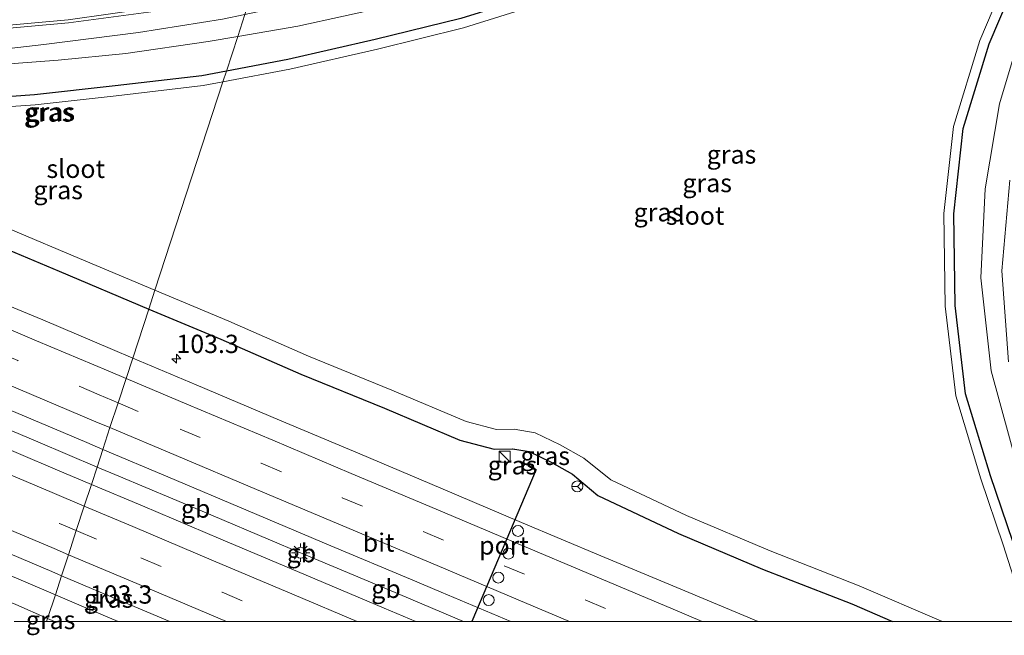
# Model space of a CAD drawing. Units: metres. Extents: x 160000 to 170006, y 449998 to 456250.
# Drawn here: x 168036 to 168170, y 449998 to 450082 of the extents above; entities that cross this region are included whole.
import ezdxf
from ezdxf.enums import TextEntityAlignment as Align

# ---------------------------------------------------------------- set-up
doc = ezdxf.new("R2010")
doc.units = ezdxf.units.M
doc.linetypes.add('VW-3-9_STREEP', pattern=[12, 3, -9])
doc.layers.get('0').update_dxf_attribs({"lineweight": 25})
for name, color, linetype, lineweight in [('B-ME-AM-KILOMETR-S-B1', 7, 'Continuous', 18), ('B-ME-BV-GELEIDECONSTRUCTIE-BARRIER-L-B1', 213, 'BV-STEPBARRIER', 18), ('B-ME-BV-GELEIDECONSTRUCTIE-GELEIDERAIL-L-B1', 213, 'BV-GELEIDERAIL', 18), ('B-ME-GW-INSTEEKWATERGANG-L-B1', 10, 'Continuous', 25), ('B-ME-GW-KRUINLIJN-L-B1', 93, 'Continuous', 18), ('B-ME-GW-TEENLIJN-L-B1', 93, 'Continuous', 18), ('B-ME-IE-GRASLAND-GV-B6', 93, 'Continuous', 18), ('B-ME-IE-HULPGEOMETRIE-L-B1', 53, 'Continuous', 18), ('B-ME-IE-INRICHTINGSELEMENT-S-B1', 253, 'Continuous', 18), ('B-ME-IE-MEUBILAIR_WEGMEUBILAIR-LICHTMAST-S-B1', 8, 'Continuous', 18), ('B-ME-OG-WATER-GV-B6', 153, 'Continuous', 18), ('B-ME-VH-VERH_SOORT-BITUMEN-GV-B6', 8, 'IE-TERREINAFSCHEIDING-NATUURLIJK-HOUTWAL', 18), ('B-ME-VW-DRIP-S-B1', 8, 'Continuous', 18), ('B-ME-VW-MARKERING-39STREEP-015-L-B1', 255, 'VW-3-9_STREEP', 18), ('B-ME-VW-MARKERING-STREEP-015-L-B1', 7, 'Continuous', 18), ('B-ME-VW-MEUBILAIR_WEGMEUBILAIR-RONA-S-B1', 8, 'Continuous', 18), ('B-ME-VW-PORTAAL-L-B1', 10, 'Continuous', 25)]:
    doc.layers.add(name, color=color, linetype=linetype, lineweight=lineweight)
doc.styles.add('NLCS-ISO', font='NLCS-ISO.TTF')
doc.linetypes.add('BV-GELEIDERAIL', pattern='A,10,-3,[108,NLCS.SHX,S=1,R=0,X=0,Y=0],-3', length=16)
doc.linetypes.add('BV-STEPBARRIER', pattern='A,1,-1,[16,NLCS.SHX,S=1,R=0,X=-1,Y=0],1', length=3)
doc.linetypes.add('IE-TERREINAFSCHEIDING-NATUURLIJK-HOUTWAL', pattern='A,7,-1.5,[67,NLCS.SHX,S=0.75,R=45,X=0,Y=0],-1.5,7,-1.5,[70,NLCS.SHX,S=0.75,R=0,X=0,Y=0],-1.5', length=20)

# ---------------------------------------------------------------- blocks, each defined once
blk = doc.blocks.new('d32gz_FeatureWriter_4_26_FMEBLOCK3')
at = {"layer": 'B-ME-GW-INSTEEKWATERGANG-L-B1'}
for points in [[(57.37, -55.93, 6.19), (56.18, -53.65, 6.18), (53.45, -45.02, 6.05), (50.41, -36.02, 6.15), (47.02, -24.81, 6.15), (45.57, -12.74, 6.16), (45.41, -0.22, 6.19), (46.7, 11.45, 6.1), (50.23, 23, 6.1), (54.88, 33.96, 6.12), (60.72, 44.51, 6.17), (64.37, 51.05, 6.13), (64.54, 53.64, 6.09), (62.72, 55.35, 6.1), (58.44, 55.93, 6.06), (47.01, 51.81, 6.06), (35.49, 47.18, 6.07), (21.37, 41.59, 6.04), (10.42, 37.28, 6.03), (0.72, 33.71, 6.01), (-11.31, 29.81, 6.09), (-21.92, 26.5, 6.04), (-33.62, 23.62, 6.19), (-45.54, 20.89, 6.09), (-53.93, 19.3, 6.03)], [(-64.54, -13.23, 6.69), (-54.68, -17.37, 6.67), (-43.78, -22.14, 6.66), (-32.35, -26.8, 6.64), (-22.07, -31.14, 6.7), (-17.35, -32.4, 6.71), (-14.84, -32.35, 6.69), (-12.57, -32.71, 6.67), (-9.58, -34.15, 6.7), (-6.68, -35.82, 6.67), (-3.2, -38.72, 6.72), (7.8, -43.91, 6.66), (19.3, -48.77, 6.56), (31.47, -53.53, 6.58), (37.01, -55.93, 6.58)]]:
    blk.add_polyline3d(points, dxfattribs=at)
blk = doc.blocks.new('kast')
blk.add_line((-0.75, -0.75), (0.75, 0.75))
blk.add_lwpolyline([(-0.75, 0.75), (0.75, 0.75), (0.75, -0.75), (-0.75, -0.75)], close=True)
blk = doc.blocks.new('dtb')
blk.add_circle((0, 0), 0.75)
blk = doc.blocks.new('wegwijzer')
for q in [(-0.53, -0.53), (0, 0.75), (0.53, -0.53)]:
    blk.add_line((0, 0), q)
blk.add_circle((0, 0), 0.75)
blk = doc.blocks.new('hecto')
for p, q in [((0, 0.625), (-0.625, 0)), ((0, -0.625), (0, 0.625)), ((-0.625, 0), (0.625, 0)), ((0.625, 0), (0, -0.625))]:
    blk.add_line(p, q)
blk = doc.blocks.new('lantaarnpaal')
for p, q in [((-0.75, 0), (-1.25, 0)), ((-0.88, 0.88), (-0.53, 0.53)), ((0, 0.75), (0, 1.25)), ((0.53, 0.53), (0.88, 0.88)), ((0.75, 0), (1.25, 0)), ((-0.53, -0.53), (-0.88, -0.88)), ((0, -0.75), (0, -1.25)), ((0.53, -0.53), (0.88, -0.88))]:
    blk.add_line(p, q)
blk.add_circle((0, 0), 0.75)
blk = doc.blocks.new('d32gz_FeatureWriter_4_26_FMEBLOCK10')
at = {"layer": 'B-ME-GW-INSTEEKWATERGANG-L-B1'}
for points in [[(57.37, -55.93, 6.19), (56.18, -53.65, 6.18), (53.45, -45.02, 6.05), (50.41, -36.02, 6.15), (47.02, -24.81, 6.15), (45.57, -12.74, 6.16), (45.41, -0.22, 6.19), (46.7, 11.45, 6.1), (50.23, 23, 6.1), (54.88, 33.96, 6.12), (60.72, 44.51, 6.17), (64.37, 51.05, 6.13), (64.54, 53.64, 6.09), (62.72, 55.35, 6.1), (58.44, 55.93, 6.06), (47.01, 51.81, 6.06), (35.49, 47.18, 6.07), (21.37, 41.59, 6.04), (10.42, 37.28, 6.03), (0.72, 33.71, 6.01), (-11.31, 29.81, 6.09), (-21.92, 26.5, 6.04), (-33.62, 23.62, 6.19), (-45.54, 20.89, 6.09), (-53.93, 19.3, 6.03)], [(-64.54, -13.23, 6.69), (-54.68, -17.37, 6.67), (-43.78, -22.14, 6.66), (-32.35, -26.8, 6.64), (-22.07, -31.14, 6.7), (-17.35, -32.4, 6.71), (-14.84, -32.35, 6.69), (-12.57, -32.71, 6.67), (-9.58, -34.15, 6.7), (-6.68, -35.82, 6.67), (-3.2, -38.72, 6.72), (7.8, -43.91, 6.66), (19.3, -48.77, 6.56), (31.47, -53.53, 6.58), (37.01, -55.93, 6.58)]]:
    blk.add_polyline3d(points, dxfattribs=at)

msp = doc.modelspace()

# ---------------------------------------------------------------- linework, layer by layer
at = {"layer": 'B-ME-BV-GELEIDECONSTRUCTIE-BARRIER-L-B1'}
msp.add_line((168073.407, 450009.749, 8.331), (168075.375, 450008.918, 8.319), dxfattribs=at)
for points in [[(167998.009, 450041.547, 8.315), (168005.263, 450038.512, 8.321), (168016.311, 450033.845, 8.32), (168027.361, 450029.21, 8.321), (168038.411, 450024.529, 8.33), (168046.488, 450021.109, 8.327)], [(168046.488, 450021.109, 8.327), (168049.461, 450019.85, 8.326), (168060.511, 450015.188, 8.333), (168071.669, 450010.482, 8.33), (168073.407, 450009.749, 8.331)], [(168075.375, 450008.918, 8.319), (168086.307, 450004.299, 8.319), (168096.5026, 450000, 8.3217)], [(168075.375, 450008.918, 8.319), (168086.307, 450004.299, 8.319), (168096.5026, 450000, 8.3217)]]:
    msp.add_polyline3d(points, dxfattribs=at)
at = {"layer": 'B-ME-BV-GELEIDECONSTRUCTIE-GELEIDERAIL-L-B1'}
for points in [[(167915.428, 450056.61, 7.594), (167919.177, 450055.089, 7.593), (167922.869, 450053.577, 7.6), (167933.902, 450048.804, 7.59), (167944.891, 450044.072, 7.588), (167956.002, 450039.45, 7.589), (167967.025, 450034.784, 7.585), (167978.094, 450030.108, 7.597), (167989.156, 450025.48, 7.66), (168000.19, 450020.843, 7.614), (168011.178, 450016.122, 7.575), (168022.232, 450011.502, 7.569), (168033.358, 450006.828, 7.586), (168040.79, 450003.648, 7.581)], [(168040.79, 450003.648, 7.581), (168044.334, 450002.132, 7.579), (168049.3512, 450000, 7.5904)], [(168040.79, 450003.648, 7.581), (168044.334, 450002.132, 7.579), (168049.3512, 450000, 7.5904)]]:
    msp.add_polyline3d(points, dxfattribs=at)
at = {"layer": 'B-ME-GW-INSTEEKWATERGANG-L-B1'}
for points in [[(168064.147, 450075.225, 6.035), (168060.773, 450074.584, 6.014), (168048.936, 450073.195, 6.048), (168037.919, 450071.984, 6.12), (168026.593, 450071.167, 5.978), (168021.458, 450069.784, 5.935), (168019.454, 450066.677, 5.879)], [(168019.454, 450066.677, 5.879), (168018.196, 450062.327, 5.922), (168018.333, 450059.336, 6.062), (168022.066, 450056.141, 6.582), (168030.037, 450052.618, 6.67), (168041.318, 450047.885, 6.693), (168053.535, 450042.702, 6.686)]]:
    msp.add_polyline3d(points, dxfattribs=at)
at = {"layer": 'B-ME-GW-KRUINLIJN-L-B1'}
msp.add_line((168040.6833, 450000, 6.725), (168039.734, 450000.411, 6.721), dxfattribs=at)
msp.add_line((168040.6833, 450000, 6.725), (168039.734, 450000.411, 6.721), dxfattribs=at)
for points in [[(168022.066, 450056.141, 6.582), (168014.04, 450059.48, 6.664), (168013.084, 450062.772, 6.504), (168013.985, 450067.992, 6.407), (168016.314, 450073.911, 6.668), (168019.754, 450076.584, 6.792), (168026.128, 450077.339, 6.875), (168039.213, 450078.834, 6.957), (168052.151, 450080.495, 7.021), (168063.62, 450082.313, 7.099), (168066.676, 450082.974, 7.109)], [(168039.734, 450000.411, 6.721), (168035.368, 450002.302, 6.703), (168028.033, 450005.32, 6.757), (168018.235, 450009.43, 6.716), (168008.785, 450013.467, 6.697), (167998.037, 450017.885, 6.758), (167987.608, 450022.343, 6.782), (167977.96, 450026.496, 6.81), (167968.388, 450030.568, 6.793), (167960.009, 450033.923, 6.74), (167949.627, 450038.6, 6.776), (167938.652, 450042.915, 6.754), (167929.708, 450047.058, 6.775), (167920.729, 450050.569, 6.699), (167910.835, 450055.064, 6.808), (167900.235, 450059.691, 6.819), (167890.118, 450063.775, 6.79), (167881.124, 450067.722, 6.733), (167872.211, 450071.434, 6.678)], [(168171.146, 450060.317, 7.394), (168170.053, 450047.944, 7.292), (168170.949, 450035.49, 7.23)], [(168171.146, 450060.317, 7.394), (168170.053, 450047.944, 7.292), (168170.949, 450035.49, 7.23)]]:
    msp.add_polyline3d(points, dxfattribs=at)
at = {"layer": 'B-ME-GW-TEENLIJN-L-B1'}
for points in [[(168174.258, 450115.132, 6.343), (168162.42, 450111.132, 6.276), (168150.807, 450106.673, 6.313), (168137.774, 450101.461, 6.33), (168125.375, 450096.45, 6.316), (168111.709, 450091.524, 6.296), (168099.341, 450087.581, 6.33), (168086.372, 450084.105, 6.378), (168073.897, 450081.356, 6.381), (168065.692, 450079.96, 6.402)], [(168174.258, 450115.132, 6.343), (168162.42, 450111.132, 6.276), (168150.807, 450106.673, 6.313), (168137.774, 450101.461, 6.33), (168125.375, 450096.45, 6.316), (168111.709, 450091.524, 6.296), (168099.341, 450087.581, 6.33), (168086.372, 450084.105, 6.378), (168073.897, 450081.356, 6.381), (168065.692, 450079.96, 6.402)], [(168172.411, 450020.256, 6.428), (168168.579, 450034.241, 6.388), (168167.188, 450046.949, 6.348), (168167.753, 450059.11, 6.375), (168169.707, 450070.737, 6.355), (168172.967, 450081.525, 6.275)], [(168172.411, 450020.256, 6.428), (168168.579, 450034.241, 6.388), (168167.188, 450046.949, 6.348), (168167.753, 450059.11, 6.375), (168169.707, 450070.737, 6.355), (168172.967, 450081.525, 6.275)], [(168065.692, 450079.96, 6.402), (168061.664, 450079.274, 6.412), (168050.414, 450077.613, 6.362), (168041.185, 450076.733, 6.397), (168032.129, 450076.038, 6.399), (168023.031, 450075.304, 6.362), (168018.788, 450073.917, 6.274), (168016.123, 450070.869, 6.178), (168014.98, 450066.668, 6.125), (168014.519, 450062.77, 6.005), (168015.151, 450061.193, 6.05), (168016.508, 450060.42, 6.053), (168018.333, 450059.336, 6.062)]]:
    msp.add_polyline3d(points, dxfattribs=at)
at = {"layer": 'B-ME-IE-GRASLAND-GV-B6'}
for points in [[(168174.258, 450115.132, 6.343), (168162.42, 450111.132, 6.276), (168150.807, 450106.673, 6.313), (168137.774, 450101.461, 6.33), (168125.375, 450096.45, 6.316), (168111.709, 450091.524, 6.296), (168099.341, 450087.581, 6.33), (168086.372, 450084.105, 6.378), (168073.897, 450081.356, 6.381), (168065.692, 450079.96, 6.402), (168066.676, 450082.974, 7.109), (168075.908, 450084.97, 7.141), (168088.306, 450088.196, 7.313), (168100.378, 450091.854, 7.44), (168114.003, 450096.748, 7.616), (168126, 450101.791, 7.741), (168137.835, 450106.954, 7.903), (168155.842, 450115.291, 8.28), (168166.641, 450119.729, 8.464), (168177.699, 450124.012, 8.642)], [(168174.258, 450115.132, 6.343), (168162.42, 450111.132, 6.276), (168150.807, 450106.673, 6.313), (168137.774, 450101.461, 6.33), (168125.375, 450096.45, 6.316), (168111.709, 450091.524, 6.296), (168099.341, 450087.581, 6.33), (168086.372, 450084.105, 6.378), (168073.897, 450081.356, 6.381), (168065.692, 450079.96, 6.402), (168066.676, 450082.974, 7.109), (168075.908, 450084.97, 7.141), (168088.306, 450088.196, 7.313), (168100.378, 450091.854, 7.44), (168114.003, 450096.748, 7.616), (168126, 450101.791, 7.741), (168137.835, 450106.954, 7.903), (168155.842, 450115.291, 8.28), (168166.641, 450119.729, 8.464), (168177.699, 450124.012, 8.642)], [(168176.518, 450111.859, 6.064), (168165.09, 450107.735, 6.055), (168153.564, 450103.109, 6.069), (168139.443, 450097.521, 6.043), (168128.499, 450093.212, 6.033), (168118.796, 450089.644, 6.011), (168106.764, 450085.739, 6.093), (168096.159, 450082.432, 6.038), (168084.457, 450079.547, 6.195), (168072.536, 450076.818, 6.086), (168064.147, 450075.225, 6.035), (168065.692, 450079.96, 6.402), (168073.897, 450081.356, 6.381), (168086.372, 450084.105, 6.378), (168099.341, 450087.581, 6.33), (168111.709, 450091.524, 6.296), (168125.375, 450096.45, 6.316), (168137.774, 450101.461, 6.33), (168150.807, 450106.673, 6.313), (168162.42, 450111.132, 6.276), (168174.258, 450115.132, 6.343)], [(168176.518, 450111.859, 6.064), (168165.09, 450107.735, 6.055), (168153.564, 450103.109, 6.069), (168139.443, 450097.521, 6.043), (168128.499, 450093.212, 6.033), (168118.796, 450089.644, 6.011), (168106.764, 450085.739, 6.093), (168096.159, 450082.432, 6.038), (168084.457, 450079.547, 6.195), (168072.536, 450076.818, 6.086), (168064.147, 450075.225, 6.035), (168065.692, 450079.96, 6.402), (168073.897, 450081.356, 6.381), (168086.372, 450084.105, 6.378), (168099.341, 450087.581, 6.33), (168111.709, 450091.524, 6.296), (168125.375, 450096.45, 6.316), (168137.774, 450101.461, 6.33), (168150.807, 450106.673, 6.313), (168162.42, 450111.132, 6.276), (168174.258, 450115.132, 6.343)], [(168176.666, 450110.461, 5.34), (168165.576, 450106.459, 5.361), (168154.069, 450101.841, 5.345), (168139.944, 450096.251, 5.349), (168128.985, 450091.936, 5.339), (168119.242, 450088.354, 5.337), (168107.178, 450084.438, 5.369), (168096.526, 450081.117, 5.344), (168084.773, 450078.219, 5.361), (168072.816, 450075.482, 5.362), (168063.664, 450073.744, 5.345), (168064.147, 450075.225, 6.035), (168072.536, 450076.818, 6.086), (168084.457, 450079.547, 6.195), (168096.159, 450082.432, 6.038), (168106.764, 450085.739, 6.093), (168118.796, 450089.644, 6.011), (168128.499, 450093.212, 6.033), (168139.443, 450097.521, 6.043), (168153.564, 450103.109, 6.069), (168165.09, 450107.735, 6.055), (168176.518, 450111.859, 6.064)], [(168176.666, 450110.461, 5.34), (168165.576, 450106.459, 5.361), (168154.069, 450101.841, 5.345), (168139.944, 450096.251, 5.349), (168128.985, 450091.936, 5.339), (168119.242, 450088.354, 5.337), (168107.178, 450084.438, 5.369), (168096.526, 450081.117, 5.344), (168084.773, 450078.219, 5.361), (168072.816, 450075.482, 5.362), (168063.664, 450073.744, 5.345), (168064.147, 450075.225, 6.035), (168072.536, 450076.818, 6.086), (168084.457, 450079.547, 6.195), (168096.159, 450082.432, 6.038), (168106.764, 450085.739, 6.093), (168118.796, 450089.644, 6.011), (168128.499, 450093.212, 6.033), (168139.443, 450097.521, 6.043), (168153.564, 450103.109, 6.069), (168165.09, 450107.735, 6.055), (168176.518, 450111.859, 6.064)], [(168172.99, 450001.754, 5.368), (168170.226, 450010.488, 5.353), (168167.191, 450019.498, 5.363), (168163.758, 450030.836, 5.367), (168162.287, 450043.095, 5.377), (168162.122, 450055.775, 5.381), (168163.434, 450067.66, 5.376), (168167.026, 450079.396, 5.381), (168171.725, 450090.49, 5.396)], [(168172.99, 450001.754, 5.368), (168170.226, 450010.488, 5.353), (168167.191, 450019.498, 5.363), (168163.758, 450030.836, 5.367), (168162.287, 450043.095, 5.377), (168162.122, 450055.775, 5.381), (168163.434, 450067.66, 5.376), (168167.026, 450079.396, 5.381), (168171.725, 450090.49, 5.396)], [(168172.954, 450089.892, 6.12), (168168.311, 450078.929, 6.105), (168164.777, 450067.383, 6.1), (168163.488, 450055.709, 6.195), (168163.651, 450043.185, 6.161), (168165.099, 450031.117, 6.151), (168168.491, 450019.914, 6.147), (168171.524, 450010.912, 6.047)], [(168171.524, 450010.912, 6.047), (168168.491, 450019.914, 6.147), (168165.099, 450031.117, 6.151), (168163.651, 450043.185, 6.161), (168163.488, 450055.709, 6.195), (168164.777, 450067.383, 6.1), (168168.311, 450078.929, 6.105), (168172.954, 450089.892, 6.12)], [(168172.954, 450089.892, 6.12), (168168.311, 450078.929, 6.105), (168164.777, 450067.383, 6.1), (168163.488, 450055.709, 6.195), (168163.651, 450043.185, 6.161), (168165.099, 450031.117, 6.151), (168168.491, 450019.914, 6.147), (168171.524, 450010.912, 6.047)], [(168171.524, 450010.912, 6.047), (168168.491, 450019.914, 6.147), (168165.099, 450031.117, 6.151), (168163.651, 450043.185, 6.161), (168163.488, 450055.709, 6.195), (168164.777, 450067.383, 6.1), (168168.311, 450078.929, 6.105), (168172.954, 450089.892, 6.12)], [(168030.923, 450080.756, 7.142), (168042.603, 450081.812, 7.189), (168054.169, 450083.373, 7.255), (168067.633, 450085.906, 7.345), (168066.676, 450082.974, 7.109), (168063.62, 450082.313, 7.099), (168052.151, 450080.495, 7.021), (168039.213, 450078.834, 6.957), (168026.128, 450077.339, 6.875)], [(168026.128, 450077.339, 6.875), (168039.213, 450078.834, 6.957), (168052.151, 450080.495, 7.021), (168063.62, 450082.313, 7.099), (168066.676, 450082.974, 7.109), (168065.692, 450079.96, 6.402)], [(167864.175, 450081.205, 7.08), (167874.98, 450076.64, 7.064), (167885.583, 450072.216, 7.086), (167897.196, 450067.307, 7.079), (167907.687, 450062.858, 7.09), (167919.678, 450057.839, 7.099), (167930.126, 450053.428, 7.1), (167940.845, 450048.878, 7.079), (167951.253, 450044.428, 7.076), (167963.924, 450039.1, 7.063), (167973.603, 450034.986, 7.068), (167985.316, 450030.034, 7.085), (167995.434, 450025.79, 7.08), (168006.203, 450021.262, 7.093), (168017.492, 450016.472, 7.076), (168027.052, 450012.442, 7.079), (168040.31, 450006.822, 7.073), (168041.64, 450006.254, 7.072)], [(168172.411, 450020.256, 6.428), (168168.579, 450034.241, 6.388), (168167.188, 450046.949, 6.348), (168167.753, 450059.11, 6.375), (168169.707, 450070.737, 6.355), (168172.967, 450081.525, 6.275)], [(168172.967, 450081.525, 6.275), (168169.707, 450070.737, 6.355), (168167.753, 450059.11, 6.375), (168167.188, 450046.949, 6.348), (168168.579, 450034.241, 6.388), (168172.411, 450020.256, 6.428)], [(168172.411, 450020.256, 6.428), (168168.579, 450034.241, 6.388), (168167.188, 450046.949, 6.348), (168167.753, 450059.11, 6.375), (168169.707, 450070.737, 6.355), (168172.967, 450081.525, 6.275)], [(168172.967, 450081.525, 6.275), (168169.707, 450070.737, 6.355), (168167.753, 450059.11, 6.375), (168167.188, 450046.949, 6.348), (168168.579, 450034.241, 6.388), (168172.411, 450020.256, 6.428)], [(168064.147, 450075.225, 6.035), (168060.773, 450074.584, 6.014), (168048.936, 450073.195, 6.048), (168037.919, 450071.984, 6.12), (168026.593, 450071.167, 5.978), (168021.458, 450069.784, 5.935), (168019.454, 450066.677, 5.879), (168018.196, 450062.327, 5.922), (168018.333, 450059.336, 6.062), (168016.508, 450060.42, 6.053), (168015.151, 450061.193, 6.05), (168014.519, 450062.77, 6.005), (168014.98, 450066.668, 6.125), (168016.123, 450070.869, 6.178), (168018.788, 450073.917, 6.274), (168023.031, 450075.304, 6.362), (168032.129, 450076.038, 6.399), (168041.185, 450076.733, 6.397), (168050.414, 450077.613, 6.362), (168061.664, 450079.274, 6.412), (168065.692, 450079.96, 6.402), (168064.147, 450075.225, 6.035)], [(168065.692, 450079.96, 6.402), (168061.664, 450079.274, 6.412), (168050.414, 450077.613, 6.362), (168041.185, 450076.733, 6.397), (168032.129, 450076.038, 6.399)], [(168026.593, 450071.167, 5.978), (168037.919, 450071.984, 6.12), (168048.936, 450073.195, 6.048), (168060.773, 450074.584, 6.014), (168064.147, 450075.225, 6.035), (168063.664, 450073.744, 5.345)], [(168063.664, 450073.744, 5.345), (168060.98, 450073.234, 5.34), (168049.09, 450071.839, 5.324), (168038.043, 450070.624, 5.396), (168026.822, 450069.815, 5.394)], [(167872.211, 450071.434, 6.678), (167881.124, 450067.722, 6.733), (167890.118, 450063.775, 6.79), (167900.235, 450059.691, 6.819), (167910.835, 450055.064, 6.808), (167920.729, 450050.569, 6.699), (167929.708, 450047.058, 6.775), (167938.652, 450042.915, 6.754), (167949.627, 450038.6, 6.776), (167960.009, 450033.923, 6.74), (167968.388, 450030.568, 6.793), (167977.96, 450026.496, 6.81), (167987.608, 450022.343, 6.782), (167998.037, 450017.885, 6.758), (168008.785, 450013.467, 6.697), (168018.235, 450009.43, 6.716), (168028.033, 450005.32, 6.757), (168035.368, 450002.302, 6.703), (168039.734, 450000.411, 6.721), (168039.5989, 450000, 6.5859), (168035.1624, 450000, 6.0837)], [(168041.64, 450006.254, 7.072), (168040.79, 450003.648, 7.581), (168039.734, 450000.411, 6.721), (168035.368, 450002.302, 6.703), (168028.033, 450005.32, 6.757), (168018.235, 450009.43, 6.716), (168008.785, 450013.467, 6.697), (167998.037, 450017.885, 6.758), (167987.608, 450022.343, 6.782), (167977.96, 450026.496, 6.81), (167968.388, 450030.568, 6.793), (167960.009, 450033.923, 6.74), (167949.627, 450038.6, 6.776), (167938.652, 450042.915, 6.754), (167929.708, 450047.058, 6.775), (167920.729, 450050.569, 6.699), (167910.835, 450055.064, 6.808), (167900.235, 450059.691, 6.819), (167890.118, 450063.775, 6.79), (167881.124, 450067.722, 6.733), (167872.211, 450071.434, 6.678)], [(167872.211, 450071.434, 6.678), (167881.124, 450067.722, 6.733), (167890.118, 450063.775, 6.79), (167900.235, 450059.691, 6.819), (167910.835, 450055.064, 6.808), (167920.729, 450050.569, 6.699), (167929.708, 450047.058, 6.775), (167938.652, 450042.915, 6.754), (167949.627, 450038.6, 6.776), (167960.009, 450033.923, 6.74), (167968.388, 450030.568, 6.793), (167977.96, 450026.496, 6.81), (167987.608, 450022.343, 6.782), (167998.037, 450017.885, 6.758), (168008.785, 450013.467, 6.697), (168018.235, 450009.43, 6.716), (168028.033, 450005.32, 6.757), (168035.368, 450002.302, 6.703), (168039.734, 450000.411, 6.721), (168039.5989, 450000, 6.5859), (168035.1624, 450000, 6.0837)], [(168171.146, 450060.317, 7.394), (168170.053, 450047.944, 7.292), (168170.949, 450035.49, 7.23)], [(168170.949, 450035.49, 7.23), (168170.053, 450047.944, 7.292), (168171.146, 450060.317, 7.394)], [(168171.146, 450060.317, 7.394), (168170.053, 450047.944, 7.292), (168170.949, 450035.49, 7.23)], [(168170.949, 450035.49, 7.23), (168170.053, 450047.944, 7.292), (168171.146, 450060.317, 7.394)], [(168031.097, 450055.079, 5.362), (168042.36, 450050.354, 5.385), (168054.369, 450045.259, 5.378), (168053.535, 450042.702, 6.686), (168041.318, 450047.885, 6.693), (168030.037, 450052.618, 6.67)], [(168030.037, 450052.618, 6.67), (168041.318, 450047.885, 6.693), (168053.535, 450042.702, 6.686), (168051.35, 450036.007, 7.105), (168048.593, 450037.18, 7.105), (168039.065, 450041.206, 7.083), (168026.905, 450046.239, 7.11)], [(168155.0863, 450000, 6.582), (168149.547, 450002.399, 6.584), (168137.38, 450007.159, 6.56), (168125.875, 450012.021, 6.656), (168114.882, 450017.206, 6.724), (168111.4, 450020.111, 6.67), (168108.496, 450021.775, 6.697), (168105.509, 450023.217, 6.668), (168103.24, 450023.582, 6.69), (168100.726, 450023.529, 6.706), (168096.012, 450024.794, 6.704), (168085.726, 450029.13, 6.644), (168074.3, 450033.79, 6.661), (168063.4, 450038.562, 6.667), (168053.535, 450042.702, 6.686), (168054.369, 450045.259, 5.378), (168064.456, 450041.025, 5.359), (168075.344, 450036.259, 5.353), (168086.753, 450031.606, 5.336), (168096.884, 450027.335, 5.396), (168101.052, 450026.216, 5.398), (168103.426, 450026.267, 5.382), (168106.321, 450025.801, 5.39), (168109.746, 450024.147, 5.389), (168112.936, 450022.319, 5.392), (168116.667, 450019.356, 5.378), (168126.969, 450014.468, 5.418), (168138.39, 450009.642, 5.392), (168150.568, 450004.877, 5.416), (168161.787, 450000.019, 5.412), (168161.8379, 450000, 5.4118), (168155.0863, 450000, 6.582)], [(168155.0863, 450000, 6.582), (168149.547, 450002.399, 6.584), (168137.38, 450007.159, 6.56), (168125.875, 450012.021, 6.656), (168114.882, 450017.206, 6.724), (168111.4, 450020.111, 6.67), (168108.496, 450021.775, 6.697), (168105.509, 450023.217, 6.668), (168103.24, 450023.582, 6.69), (168100.726, 450023.529, 6.706), (168096.012, 450024.794, 6.704), (168085.726, 450029.13, 6.644), (168074.3, 450033.79, 6.661), (168063.4, 450038.562, 6.667), (168053.535, 450042.702, 6.686), (168054.369, 450045.259, 5.378), (168064.456, 450041.025, 5.359), (168075.344, 450036.259, 5.353), (168086.753, 450031.606, 5.336), (168096.884, 450027.335, 5.396), (168101.052, 450026.216, 5.398), (168103.426, 450026.267, 5.382), (168106.321, 450025.801, 5.39), (168109.746, 450024.147, 5.389), (168112.936, 450022.319, 5.392), (168116.667, 450019.356, 5.378), (168126.969, 450014.468, 5.418), (168138.39, 450009.642, 5.392), (168150.568, 450004.877, 5.416), (168161.787, 450000.019, 5.412), (168161.8379, 450000, 5.4118), (168155.0863, 450000, 6.582)], [(168136.7519, 450000, 7.0613), (168126.728, 450004.199, 7.072), (168115.301, 450008.985, 7.078), (168104.443, 450013.528, 7.109), (168093.409, 450018.194, 7.082), (168082.368, 450022.9, 7.084), (168071.389, 450027.517, 7.093), (168060.013, 450032.323, 7.107), (168051.35, 450036.007, 7.105), (168053.535, 450042.702, 6.686), (168063.4, 450038.562, 6.667), (168074.3, 450033.79, 6.661), (168085.726, 450029.13, 6.644), (168096.012, 450024.794, 6.704), (168100.726, 450023.529, 6.706), (168103.24, 450023.582, 6.69), (168105.509, 450023.217, 6.668), (168108.496, 450021.775, 6.697), (168111.4, 450020.111, 6.67), (168114.882, 450017.206, 6.724), (168125.875, 450012.021, 6.656), (168137.38, 450007.159, 6.56), (168149.547, 450002.399, 6.584), (168155.0863, 450000, 6.582), (168136.7519, 450000, 7.0613)], [(168136.7519, 450000, 7.0613), (168126.728, 450004.199, 7.072), (168115.301, 450008.985, 7.078), (168104.443, 450013.528, 7.109), (168093.409, 450018.194, 7.082), (168082.368, 450022.9, 7.084), (168071.389, 450027.517, 7.093), (168060.013, 450032.323, 7.107), (168051.35, 450036.007, 7.105), (168053.535, 450042.702, 6.686), (168063.4, 450038.562, 6.667), (168074.3, 450033.79, 6.661), (168085.726, 450029.13, 6.644), (168096.012, 450024.794, 6.704), (168100.726, 450023.529, 6.706), (168103.24, 450023.582, 6.69), (168105.509, 450023.217, 6.668), (168108.496, 450021.775, 6.697), (168111.4, 450020.111, 6.67), (168114.882, 450017.206, 6.724), (168125.875, 450012.021, 6.656), (168137.38, 450007.159, 6.56), (168149.547, 450002.399, 6.584), (168155.0863, 450000, 6.582), (168136.7519, 450000, 7.0613)], [(168040.6833, 450000, 6.725), (168039.734, 450000.411, 6.721), (168040.79, 450003.648, 7.581), (168041.64, 450006.254, 7.072), (168050.675, 450002.399, 7.064), (168056.4002, 450000, 7.0557), (168040.6833, 450000, 6.725)], [(168040.6833, 450000, 6.725), (168039.734, 450000.411, 6.721), (168040.79, 450003.648, 7.581), (168041.64, 450006.254, 7.072), (168050.675, 450002.399, 7.064), (168056.4002, 450000, 7.0557), (168040.6833, 450000, 6.725)], [(168039.5989, 450000, 6.5859), (168039.734, 450000.411, 6.721), (168040.6833, 450000, 6.725), (168039.5989, 450000, 6.5859)], [(168039.5989, 450000, 6.5859), (168039.734, 450000.411, 6.721), (168040.6833, 450000, 6.725), (168039.5989, 450000, 6.5859)]]:
    msp.add_polyline3d(points, dxfattribs=at)
at = {"layer": 'B-ME-IE-HULPGEOMETRIE-L-B1'}
msp.add_polyline3d([(168039.5989, 450000, 6.5859), (168039.734, 450000.411, 6.721), (168040.79, 450003.648, 7.581), (168041.64, 450006.254, 7.072), (168042.577, 450009.123, 7.14), (168043.652, 450012.417, 7.22), (168044.742, 450015.757, 7.265), (168045.713, 450018.733, 7.324), (168046.488, 450021.109, 8.327), (168047.275, 450023.518, 7.413), (168048.243, 450026.487, 7.34), (168049.353, 450029.887, 7.256), (168050.439, 450033.216, 7.164), (168051.35, 450036.007, 7.105), (168053.535, 450042.702, 6.686), (168054.369, 450045.259, 5.378), (168063.664, 450073.744, 5.345), (168064.147, 450075.225, 6.035), (168065.692, 450079.96, 6.402), (168066.676, 450082.974, 7.109)], dxfattribs=at)
msp.add_polyline3d([(168039.5989, 450000, 6.5859), (168039.734, 450000.411, 6.721), (168040.79, 450003.648, 7.581), (168041.64, 450006.254, 7.072), (168042.577, 450009.123, 7.14), (168043.652, 450012.417, 7.22), (168044.742, 450015.757, 7.265), (168045.713, 450018.733, 7.324), (168046.488, 450021.109, 8.327), (168047.275, 450023.518, 7.413), (168048.243, 450026.487, 7.34), (168049.353, 450029.887, 7.256), (168050.439, 450033.216, 7.164), (168051.35, 450036.007, 7.105), (168053.535, 450042.702, 6.686), (168054.369, 450045.259, 5.378), (168063.664, 450073.744, 5.345), (168064.147, 450075.225, 6.035), (168065.692, 450079.96, 6.402), (168066.676, 450082.974, 7.109)], dxfattribs=at)
at = {"layer": 'B-ME-OG-WATER-GV-B6'}
for points in [[(168171.725, 450090.49, 5.396), (168167.026, 450079.396, 5.381), (168163.434, 450067.66, 5.376), (168162.122, 450055.775, 5.381), (168162.287, 450043.095, 5.377), (168163.758, 450030.836, 5.367), (168167.191, 450019.498, 5.363), (168170.226, 450010.488, 5.353), (168172.99, 450001.754, 5.368)], [(168171.725, 450090.49, 5.396), (168167.026, 450079.396, 5.381), (168163.434, 450067.66, 5.376), (168162.122, 450055.775, 5.381), (168162.287, 450043.095, 5.377), (168163.758, 450030.836, 5.367), (168167.191, 450019.498, 5.363), (168170.226, 450010.488, 5.353), (168172.99, 450001.754, 5.368)], [(168161.8379, 450000, 5.4118), (168161.787, 450000.019, 5.412), (168150.568, 450004.877, 5.416), (168138.39, 450009.642, 5.392), (168126.969, 450014.468, 5.418), (168116.667, 450019.356, 5.378), (168112.936, 450022.319, 5.392), (168109.746, 450024.147, 5.389), (168106.321, 450025.801, 5.39), (168103.426, 450026.267, 5.382), (168101.052, 450026.216, 5.398), (168096.884, 450027.335, 5.396), (168086.753, 450031.606, 5.336), (168075.344, 450036.259, 5.353), (168064.456, 450041.025, 5.359), (168054.369, 450045.259, 5.378), (168063.664, 450073.744, 5.345), (168072.816, 450075.482, 5.362), (168084.773, 450078.219, 5.361), (168096.526, 450081.117, 5.344), (168107.178, 450084.438, 5.369)], [(168161.8379, 450000, 5.4118), (168161.787, 450000.019, 5.412), (168150.568, 450004.877, 5.416), (168138.39, 450009.642, 5.392), (168126.969, 450014.468, 5.418), (168116.667, 450019.356, 5.378), (168112.936, 450022.319, 5.392), (168109.746, 450024.147, 5.389), (168106.321, 450025.801, 5.39), (168103.426, 450026.267, 5.382), (168101.052, 450026.216, 5.398), (168096.884, 450027.335, 5.396), (168086.753, 450031.606, 5.336), (168075.344, 450036.259, 5.353), (168064.456, 450041.025, 5.359), (168054.369, 450045.259, 5.378), (168063.664, 450073.744, 5.345), (168072.816, 450075.482, 5.362), (168084.773, 450078.219, 5.361), (168096.526, 450081.117, 5.344), (168107.178, 450084.438, 5.369)], [(168054.369, 450045.259, 5.378), (168042.36, 450050.354, 5.385), (168031.097, 450055.079, 5.362), (168023.51, 450058.433, 5.374), (168020.957, 450060.618, 5.354), (168019.57, 450062.164, 5.398), (168020.71, 450066.105, 5.355), (168022.32, 450068.603, 5.411), (168026.822, 450069.815, 5.394), (168038.043, 450070.624, 5.396), (168049.09, 450071.839, 5.324), (168060.98, 450073.234, 5.34), (168063.664, 450073.744, 5.345), (168054.369, 450045.259, 5.378)], [(168173.9061, 450000, 5.3701), (168161.8379, 450000, 5.4118)], [(168173.9061, 450000, 5.3701), (168161.8379, 450000, 5.4118)]]:
    msp.add_polyline3d(points, dxfattribs=at)
at = {"layer": 'B-ME-VH-VERH_SOORT-BITUMEN-GV-B6'}
for points in [[(168024.427, 450087.77, 6.72), (168036.54, 450088.596, 6.778), (168051.923, 450090.467, 6.855), (168065.581, 450092.94, 6.947), (168070.287, 450094.04, 6.987), (168069.076, 450090.327, 7.159), (168067.773, 450086.335, 7.327), (168067.633, 450085.906, 7.345), (168054.169, 450083.373, 7.255), (168042.603, 450081.812, 7.189), (168030.923, 450080.756, 7.142)], [(168026.905, 450046.239, 7.11), (168039.065, 450041.206, 7.083), (168048.593, 450037.18, 7.105), (168051.35, 450036.007, 7.105), (168050.439, 450033.216, 7.164), (168049.353, 450029.887, 7.256), (168048.243, 450026.487, 7.34), (168047.275, 450023.518, 7.413), (168046.488, 450021.109, 8.327), (168045.713, 450018.733, 7.324), (168044.742, 450015.757, 7.265), (168043.652, 450012.417, 7.22), (168042.577, 450009.123, 7.14), (168041.64, 450006.254, 7.072), (168040.31, 450006.822, 7.073), (168027.052, 450012.442, 7.079)], [(168056.4002, 450000, 7.0557), (168050.675, 450002.399, 7.064), (168041.64, 450006.254, 7.072), (168042.577, 450009.123, 7.14), (168043.652, 450012.417, 7.22), (168044.742, 450015.757, 7.265), (168045.713, 450018.733, 7.324), (168046.488, 450021.109, 8.327), (168047.275, 450023.518, 7.413), (168048.243, 450026.487, 7.34), (168049.353, 450029.887, 7.256), (168050.439, 450033.216, 7.164), (168051.35, 450036.007, 7.105), (168060.013, 450032.323, 7.107), (168071.389, 450027.517, 7.093), (168082.368, 450022.9, 7.084), (168093.409, 450018.194, 7.082), (168104.443, 450013.528, 7.109), (168115.301, 450008.985, 7.078), (168126.728, 450004.199, 7.072), (168136.7519, 450000, 7.0613), (168056.4002, 450000, 7.0557)], [(168056.4002, 450000, 7.0557), (168050.675, 450002.399, 7.064), (168041.64, 450006.254, 7.072), (168042.577, 450009.123, 7.14), (168043.652, 450012.417, 7.22), (168044.742, 450015.757, 7.265), (168045.713, 450018.733, 7.324), (168046.488, 450021.109, 8.327), (168047.275, 450023.518, 7.413), (168048.243, 450026.487, 7.34), (168049.353, 450029.887, 7.256), (168050.439, 450033.216, 7.164), (168051.35, 450036.007, 7.105), (168060.013, 450032.323, 7.107), (168071.389, 450027.517, 7.093), (168082.368, 450022.9, 7.084), (168093.409, 450018.194, 7.082), (168104.443, 450013.528, 7.109), (168115.301, 450008.985, 7.078), (168126.728, 450004.199, 7.072), (168136.7519, 450000, 7.0613), (168056.4002, 450000, 7.0557)]]:
    msp.add_polyline3d(points, dxfattribs=at)
at = {"layer": 'B-ME-VW-MARKERING-39STREEP-015-L-B1'}
for points in [[(168049.353, 450029.887, 7.256), (168046.783, 450030.979, 7.26), (168035.682, 450035.651, 7.246), (168024.639, 450040.315, 7.234), (168013.598, 450044.988, 7.239), (168002.521, 450049.659, 7.262), (167991.48, 450054.311, 7.262), (167980.413, 450058.965, 7.257), (167969.334, 450063.653, 7.231), (167958.255, 450068.345, 7.23), (167947.172, 450073.025, 7.234), (167938.771, 450076.566, 7.234), (167927.747, 450081.213, 7.238), (167916.742, 450085.874, 7.239), (167905.642, 450090.545, 7.254), (167894.569, 450095.223, 7.255), (167883.526, 450099.892, 7.241), (167872.477, 450104.577, 7.231)], [(167865.677, 450087.603, 7.201), (167876.9, 450082.824, 7.224), (167888.1, 450078.107, 7.219), (167898.524, 450073.721, 7.222), (167909.632, 450069.019, 7.224), (167920.884, 450064.281, 7.227), (167932.078, 450059.564, 7.212), (167942.475, 450055.162, 7.203), (167953.619, 450050.455, 7.189), (167964.865, 450045.695, 7.176), (167976.042, 450040.983, 7.216), (167987.278, 450036.254, 7.212), (167997.678, 450031.868, 7.213), (168008.904, 450027.12, 7.209), (168020.08, 450022.4, 7.233), (168030.282, 450018.081, 7.222), (168041.374, 450013.378, 7.222), (168043.652, 450012.417, 7.22)], [(168049.353, 450029.887, 7.256), (168057.814, 450026.293, 7.242), (168068.895, 450021.611, 7.244), (168079.966, 450016.915, 7.237), (168091.01, 450012.292, 7.234), (168102.087, 450007.608, 7.235), (168113.14, 450002.936, 7.226), (168120.1168, 450000, 7.2348)], [(168049.353, 450029.887, 7.256), (168057.814, 450026.293, 7.242), (168068.895, 450021.611, 7.244), (168079.966, 450016.915, 7.237), (168091.01, 450012.292, 7.234), (168102.087, 450007.608, 7.235), (168113.14, 450002.936, 7.226), (168120.1168, 450000, 7.2348)], [(168043.652, 450012.417, 7.22), (168052.47, 450008.695, 7.212), (168063.547, 450004.001, 7.206), (168073.0604, 450000, 7.1906)], [(168043.652, 450012.417, 7.22), (168052.47, 450008.695, 7.212), (168063.547, 450004.001, 7.206), (168073.0604, 450000, 7.1906)]]:
    msp.add_polyline3d(points, dxfattribs=at)
at = {"layer": 'B-ME-VW-MARKERING-STREEP-015-L-B1'}
for points in [[(167864.971, 450115.546, 7.06), (167885.27, 450107.78, 7.023), (167896.477, 450103.664, 7.044), (167906.695, 450100.065, 7.056), (167911.664, 450098.402, 7.057), (167920.109, 450095.577, 7.059), (167930.544, 450092.441, 7.016), (167942.072, 450089.349, 7.007), (167952.69, 450086.861, 7.024), (167964.47, 450084.538, 6.98), (167975.208, 450082.954, 6.932), (167976.325, 450082.789, 6.927), (167981.657, 450082.107, 7.005), (167994.965, 450080.953, 7.026), (168005.382, 450080.514, 7.038), (168016.049, 450080.496, 7.069), (168030.88, 450081.179, 7.123), (168042.536, 450082.22, 7.17), (168054.104, 450083.878, 7.229), (168067.773, 450086.335, 7.327)], [(168050.439, 450033.216, 7.164), (168047.99, 450034.251, 7.166), (168038.234, 450038.358, 7.151), (168025.578, 450043.771, 7.177), (168017.724, 450047.045, 7.17), (168004.05, 450052.814, 7.166), (167992.34, 450057.708, 7.175), (167981.593, 450062.285, 7.176), (167970.842, 450066.847, 7.144), (167960.101, 450071.351, 7.153), (167948.373, 450076.298, 7.164), (167943.108, 450078.593, 7.116), (167932.38, 450083.13, 7.125), (167922.649, 450087.192, 7.113), (167911.984, 450091.704, 7.12), (167902.238, 450095.821, 7.122), (167891.529, 450100.336, 7.132), (167880.82, 450104.873, 7.169), (167869.189, 450109.814, 7.09)], [(168048.243, 450026.487, 7.34), (168046.332, 450027.295, 7.343), (168035.721, 450031.803, 7.333), (168024.693, 450036.454, 7.337), (168013.636, 450041.111, 7.34), (168002.612, 450045.768, 7.355), (167991.56, 450050.386, 7.346), (167980.539, 450055.088, 7.352), (167969.524, 450059.766, 7.32), (167958.484, 450064.393, 7.322), (167947.463, 450069.086, 7.337), (167936.415, 450073.698, 7.341), (167925.392, 450078.383, 7.345), (167914.381, 450083.068, 7.354), (167903.326, 450087.685, 7.359), (167892.302, 450092.383, 7.357), (167881.251, 450096.987, 7.332), (167870.25, 450101.691, 7.33)], [(168047.275, 450023.518, 7.413), (168045.095, 450024.442, 7.414), (168034.517, 450028.932, 7.403), (168023.56, 450033.532, 7.398), (168012.561, 450038.18, 7.399), (168001.579, 450042.824, 7.413), (167990.522, 450047.499, 7.381), (167979.511, 450052.142, 7.402), (167968.47, 450056.79, 7.378), (167957.491, 450061.484, 7.367), (167945.473, 450066.503, 7.395), (167935.439, 450070.807, 7.388), (167924.397, 450075.445, 7.403), (167913.392, 450080.102, 7.403), (167902.355, 450084.732, 7.417), (167891.354, 450089.387, 7.42), (167879.941, 450094.186, 7.416), (167868.314, 450099.086, 7.416)], [(167865.601, 450094.744, 7.334), (167875.311, 450090.645, 7.342), (167886.958, 450085.73, 7.358), (167897.608, 450081.224, 7.336), (167909.225, 450076.351, 7.344), (167919.906, 450071.819, 7.333), (167931.536, 450066.912, 7.332), (167942.174, 450062.388, 7.326), (167953.815, 450057.501, 7.321), (167963.524, 450053.396, 7.325), (167975.199, 450048.494, 7.332), (167985.823, 450043.99, 7.325), (167997.466, 450039.116, 7.277), (168008.152, 450034.589, 7.307), (168018.741, 450030.13, 7.307), (168030.376, 450025.214, 7.319), (168041.062, 450020.698, 7.327), (168045.713, 450018.733, 7.324)], [(167863.997, 450092.067, 7.265), (167875.023, 450087.403, 7.281), (167886.025, 450082.759, 7.281), (167897.045, 450078.103, 7.276), (167908.072, 450073.437, 7.281), (167919.088, 450068.786, 7.277), (167930.097, 450064.137, 7.266), (167941.111, 450059.483, 7.264), (167952.153, 450054.834, 7.259), (167963.168, 450050.18, 7.228), (167974.207, 450045.524, 7.253), (167985.24, 450040.887, 7.269), (167996.282, 450036.236, 7.24), (168007.286, 450031.576, 7.247), (168018.302, 450026.908, 7.254), (168029.33, 450022.252, 7.266), (168040.339, 450017.615, 7.267), (168044.742, 450015.757, 7.265)], [(167864.747, 450084.212, 7.137), (167875.475, 450079.659, 7.141), (167887.225, 450074.742, 7.159), (167897.717, 450070.295, 7.166), (167908.462, 450065.768, 7.164), (167920.19, 450060.789, 7.162), (167930.954, 450056.267, 7.164), (167941.686, 450051.723, 7.154), (167952.449, 450047.167, 7.122), (167964.157, 450042.238, 7.13), (167974.923, 450037.708, 7.141), (167985.665, 450033.151, 7.15), (167996.433, 450028.597, 7.151), (168007.169, 450024.084, 7.156), (168018.883, 450019.139, 7.154), (168028.715, 450015.003, 7.153), (168040.608, 450009.949, 7.141), (168042.577, 450009.123, 7.14)], [(168129.1146, 450000, 7.1459), (168125.138, 450001.674, 7.15), (168114.442, 450006.207, 7.154), (168103.671, 450010.75, 7.136), (168091.94, 450015.729, 7.154), (168081.201, 450020.243, 7.163), (168070.465, 450024.764, 7.153), (168058.732, 450029.711, 7.159), (168050.439, 450033.216, 7.164)], [(168129.1146, 450000, 7.1459), (168125.138, 450001.674, 7.15), (168114.442, 450006.207, 7.154), (168103.671, 450010.75, 7.136), (168091.94, 450015.729, 7.154), (168081.201, 450020.243, 7.163), (168070.465, 450024.764, 7.153), (168058.732, 450029.711, 7.159), (168050.439, 450033.216, 7.164)], [(168111.0075, 450000, 7.3302), (168103.985, 450002.973, 7.348), (168092.923, 450007.63, 7.335), (168090.104, 450008.809, 7.336), (168079.201, 450013.415, 7.34), (168068.26, 450018.013, 7.358), (168057.283, 450022.663, 7.324), (168048.243, 450026.487, 7.34)], [(168111.0075, 450000, 7.3302), (168103.985, 450002.973, 7.348), (168092.923, 450007.63, 7.335), (168090.104, 450008.809, 7.336), (168079.201, 450013.415, 7.34), (168068.26, 450018.013, 7.358), (168057.283, 450022.663, 7.324), (168048.243, 450026.487, 7.34)], [(168047.275, 450023.518, 7.413), (168056.156, 450019.756, 7.408), (168067.11, 450015.129, 7.411), (168078.393, 450010.351, 7.394), (168089.291, 450005.773, 7.396), (168093.473, 450004.006, 7.41), (168102.9675, 450000, 7.417)], [(168047.275, 450023.518, 7.413), (168056.156, 450019.756, 7.408), (168067.11, 450015.129, 7.411), (168078.393, 450010.351, 7.394), (168089.291, 450005.773, 7.396), (168093.473, 450004.006, 7.41), (168102.9675, 450000, 7.417)], [(168045.713, 450018.733, 7.324), (168052.688, 450015.787, 7.32), (168063.383, 450011.268, 7.313), (168075.018, 450006.347, 7.346), (168085.682, 450001.828, 7.358), (168090.0073, 450000, 7.3463)], [(168045.713, 450018.733, 7.324), (168052.688, 450015.787, 7.32), (168063.383, 450011.268, 7.313), (168075.018, 450006.347, 7.346), (168085.682, 450001.828, 7.358), (168090.0073, 450000, 7.3463)], [(168044.742, 450015.757, 7.265), (168051.373, 450012.959, 7.262), (168062.381, 450008.305, 7.27), (168073.403, 450003.635, 7.271), (168082.0076, 450000, 7.2726)], [(168044.742, 450015.757, 7.265), (168051.373, 450012.959, 7.262), (168062.381, 450008.305, 7.27), (168073.403, 450003.635, 7.271), (168082.0076, 450000, 7.2726)], [(168042.577, 450009.123, 7.14), (168051.057, 450005.568, 7.138), (168062.979, 450000.489, 7.125), (168064.1416, 450000, 7.1247)], [(168042.577, 450009.123, 7.14), (168051.057, 450005.568, 7.138), (168062.979, 450000.489, 7.125), (168064.1416, 450000, 7.1247)]]:
    msp.add_polyline3d(points, dxfattribs=at)
at = {"layer": 'B-ME-VW-PORTAAL-L-B1'}
msp.add_line((168106.444, 450020.777, 14.05), (168097.6543, 450000, 14.05), dxfattribs=at)
msp.add_line((168106.444, 450020.777, 14.05), (168097.6543, 450000, 14.05), dxfattribs=at)

# ---------------------------------------------------------------- block references
at = {"layer": 'B-ME-AM-KILOMETR-S-B1', "rotation": 90}
for p in [(168057.318, 450035.907, 7.023), (168045.502, 450001.65, 6.851)]:
    msp.add_blockref('hecto', p, dxfattribs=at)
at = {"layer": 'B-ME-GW-INSTEEKWATERGANG-L-B1'}
for name in ['d32gz_FeatureWriter_4_26_FMEBLOCK3', 'd32gz_FeatureWriter_4_26_FMEBLOCK10']:
    msp.add_blockref(name, (168118.078, 450055.9295), dxfattribs=at)
at = {"layer": 'B-ME-IE-INRICHTINGSELEMENT-S-B1', "rotation": 90}
msp.add_blockref('kast', (168102.156, 450022.529, 6.781), dxfattribs=at)
at = {"layer": 'B-ME-IE-MEUBILAIR_WEGMEUBILAIR-LICHTMAST-S-B1', "rotation": 90}
msp.add_blockref('lantaarnpaal', (168074.285, 450009.39, 7.402), dxfattribs=at)
at = {"layer": 'B-ME-VW-DRIP-S-B1', "rotation": 90}
for p in [(168103.973, 450012.371, 13.811), (168102.665, 450009.279, 13.818), (168101.275, 450005.994, 13.863), (168099.976, 450002.922, 13.894)]:
    msp.add_blockref('dtb', p, dxfattribs=at)
at = {"layer": 'B-ME-VW-MEUBILAIR_WEGMEUBILAIR-RONA-S-B1', "rotation": 90}
msp.add_blockref('wegwijzer', (168112.073, 450018.456, 6.807), dxfattribs=at)

# ---------------------------------------------------------------- texts
at = {"layer": 'B-ME-AM-KILOMETR-S-B1', "ltscale": 0.2, "style": 'NLCS-ISO'}
for p in [(168057.318, 450035.907, 7.023), (168045.502, 450001.65, 6.851)]:
    msp.add_text('103.3', height=2.5, dxfattribs=at).set_placement(p, align=Align.BOTTOM_LEFT)
at = {"layer": 'B-ME-BV-GELEIDECONSTRUCTIE-BARRIER-L-B1', "ltscale": 0.2, "style": 'NLCS-ISO'}
for p in [(168059.9466, 450015.4268), (168074.391, 450009.3335), (168085.938, 450004.4571), (168085.938, 450004.4571)]:
    msp.add_text('gb', height=2.5, dxfattribs=at).set_placement(p, align=Align.MIDDLE_CENTER)
at = {"layer": 'B-ME-IE-GRASLAND-GV-B6', "ltscale": 0.2, "style": 'NLCS-ISO'}
for p in [(168039.88, 450069.5575), (168040.1055, 450069.648), (168133.1245, 450063.825), (168133.1245, 450063.825), (168129.8, 450059.923), (168129.8, 450059.923), (168041.1715, 450058.9635), (168123.1425, 450055.9295), (168123.1425, 450055.9295), (168107.6865, 450022.6295), (168107.6865, 450022.6295), (168103.2182, 450021.351), (168103.2182, 450021.351), (168048.0671, 450003.127), (168048.0671, 450003.127), (168040.1411, 450000.2055), (168040.1411, 450000.2055)]:
    msp.add_text('gras', height=2.5, dxfattribs=at).set_placement(p, align=Align.MIDDLE_CENTER)
at = {"layer": 'B-ME-OG-WATER-GV-B6', "ltscale": 0.2, "style": 'NLCS-ISO'}
for p in [(168043.5672, 450061.8674), (168128.1563, 450055.4734), (168128.1563, 450055.4734)]:
    msp.add_text('sloot', height=2.5, dxfattribs=at).set_placement(p, align=Align.MIDDLE_CENTER)
at = {"layer": 'B-ME-VH-VERH_SOORT-BITUMEN-GV-B6', "ltscale": 0.2, "style": 'NLCS-ISO'}
msp.add_text('bit', height=2.5, dxfattribs=at).set_placement((168084.9343, 450010.7833), align=Align.MIDDLE_CENTER)
msp.add_text('bit', height=2.5, dxfattribs=at).set_placement((168084.9343, 450010.7833), align=Align.MIDDLE_CENTER)
at = {"layer": 'B-ME-VW-PORTAAL-L-B1', "ltscale": 0.2, "style": 'NLCS-ISO'}
msp.add_text('port', height=2.5, dxfattribs=at).set_placement((168102.0491, 450010.3885), align=Align.MIDDLE_CENTER)
msp.add_text('port', height=2.5, dxfattribs=at).set_placement((168102.0491, 450010.3885), align=Align.MIDDLE_CENTER)

doc.saveas('drawing.dxf')
